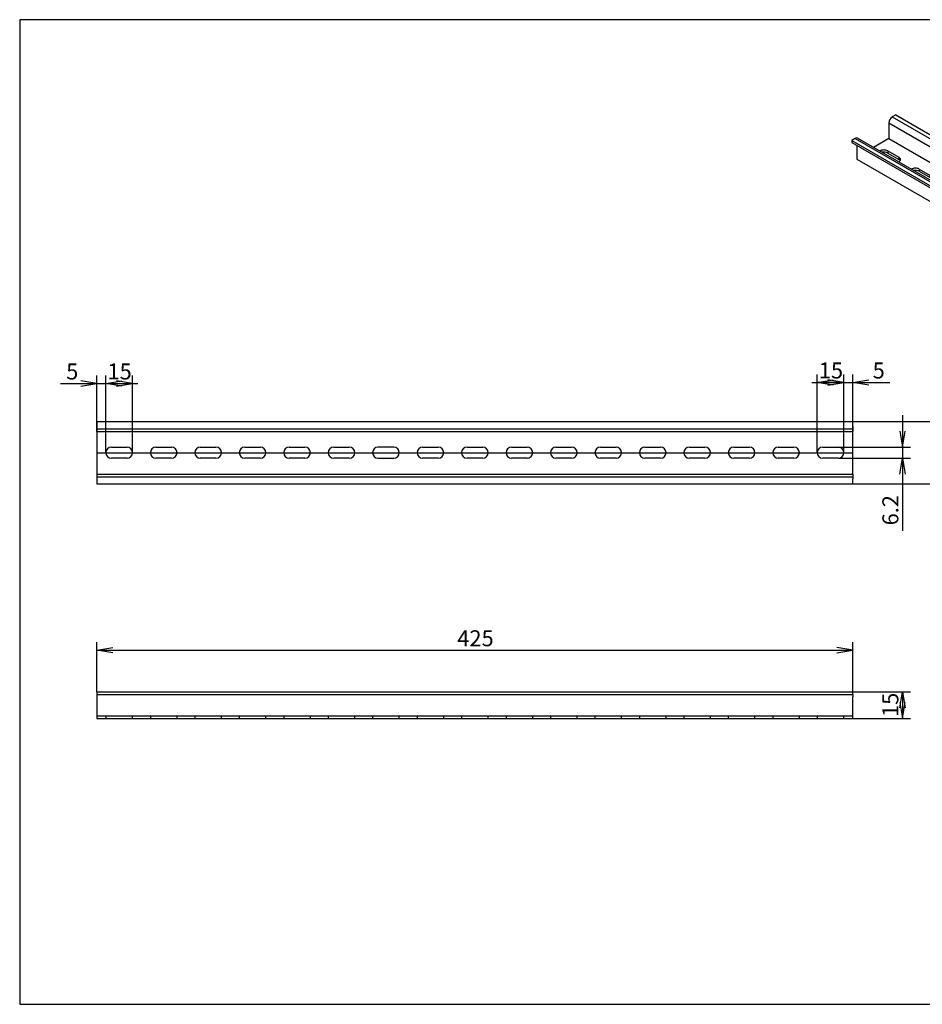
# Model space of a CAD drawing. Units: millimetres. Extents: x 10 to 410, y -5 to 287.
# Drawn here: x 10 to 264, y 10 to 287 of the extents above; entities that cross this region are included whole.
import ezdxf
from ezdxf.enums import TextEntityAlignment as Align
from ezdxf.lldxf.tags import DXFTag

# ---------------------------------------------------------------- set-up
doc = ezdxf.new("R2010")
doc.units = ezdxf.units.MM
doc.layers.add('Default', color=7, linetype='Continuous')
doc.layers.add('NS_35_／15_PERF_4', color=7, linetype='Continuous')
doc.styles.add('SEACAD_Solid_Edge_ANSI', font='seans.ttf')
tags = doc.linetypes.add('CENTER2', pattern=[28.575, 19.05, -3.175, 3.175, -3.175]).pattern_tags.tags
tags[10:11] = [DXFTag(74, 4), DXFTag(75, 0), DXFTag(340, '0'), DXFTag(46, 0.0), DXFTag(50, 0.0), DXFTag(44, 0.0), DXFTag(45, 0.0)]
tags[8:9] = [DXFTag(74, 4), DXFTag(75, 0), DXFTag(340, '0'), DXFTag(46, 0.0), DXFTag(50, 0.0), DXFTag(44, 0.0), DXFTag(45, 0.0)]
tags[6:7] = [DXFTag(74, 4), DXFTag(75, 0), DXFTag(340, '0'), DXFTag(46, 0.0), DXFTag(50, 0.0), DXFTag(44, 0.0), DXFTag(45, 0.0)]
tags[4:5] = [DXFTag(74, 4), DXFTag(75, 0), DXFTag(340, '0'), DXFTag(46, 0.0), DXFTag(50, 0.0), DXFTag(44, 0.0), DXFTag(45, 0.0)]
tags = doc.linetypes.add('HIDDEN2', pattern=[4.7625, 3.175, -1.5875]).pattern_tags.tags
tags[6:7] = [DXFTag(74, 4), DXFTag(75, 0), DXFTag(340, '0'), DXFTag(46, 0.0), DXFTag(50, 0.0), DXFTag(44, 0.0), DXFTag(45, 0.0)]
tags[4:5] = [DXFTag(74, 4), DXFTag(75, 0), DXFTag(340, '0'), DXFTag(46, 0.0), DXFTag(50, 0.0), DXFTag(44, 0.0), DXFTag(45, 0.0)]
doc.dimstyles.new('JIS_(mm)', dxfattribs={"dimtxt": 4.5, "dimasz": 4.5, "dimexe": 2.25, "dimexo": 0, "dimgap": 1.125, "dimtad": 1, "dimlfac": 2, "dimdsep": 46, "dimtxsty": 'SEACAD_Solid_Edge_ANSI', "dimblk1": '_SE_OPEN', "dimblk2": '_SE_OPEN', "dimsah": 1, "dimcen": 2.25, "dimadec": 0, "dimazin": 0, "dimtfac": 0.5, "dimtmove": 0, "dimatfit": 3, "dimfxl": 1, "dimarcsym": 0})

# ---------------------------------------------------------------- blocks, each defined once
blk = doc.blocks.new('SE')
at = {"layer": 'NS_35_／15_PERF_4', "color": 7, "linetype": 'Continuous'}
for p, q in [((31.73, 97.89), (244.23, 97.89)), ((31.73, 97.89), (31.73, 97.14)), ((31.73, 97.14), (244.23, 97.14)), ((31.73, 97.14), (31.73, 96.51)), ((244.23, 97.14), (244.23, 97.89)), ((244.23, 97.14), (244.23, 96.51)), ((31.73, 96.51), (31.73, 90.39)), ((244.23, 90.39), (244.23, 96.51)), ((31.73, 90.39), (244.23, 90.39))]:
    blk.add_line(p, q, dxfattribs=at)
at = {"layer": 'NS_35_／15_PERF_4', "color": 7, "linetype": 'HIDDEN2'}
for p, q in [((31.73, 91.14), (244.23, 91.14)), ((34.23, 91.14), (34.23, 90.39)), ((41.73, 90.39), (41.73, 91.14)), ((46.73, 91.14), (46.73, 90.39)), ((54.23, 90.39), (54.23, 91.14)), ((59.23, 91.14), (59.23, 90.39)), ((66.73, 90.39), (66.73, 91.14)), ((71.73, 91.14), (71.73, 90.39)), ((79.23, 90.39), (79.23, 91.14)), ((84.23, 91.14), (84.23, 90.39)), ((91.73, 90.39), (91.73, 91.14)), ((96.73, 91.14), (96.73, 90.39)), ((104.23, 90.39), (104.23, 91.14)), ((109.23, 91.14), (109.23, 90.39)), ((116.73, 90.39), (116.73, 91.14)), ((121.73, 91.14), (121.73, 90.39)), ((129.23, 90.39), (129.23, 91.14)), ((134.23, 91.14), (134.23, 90.39)), ((141.73, 90.39), (141.73, 91.14)), ((146.73, 91.14), (146.73, 90.39)), ((154.23, 90.39), (154.23, 91.14)), ((159.23, 91.14), (159.23, 90.39)), ((166.73, 90.39), (166.73, 91.14)), ((171.73, 91.14), (171.73, 90.39)), ((179.23, 90.39), (179.23, 91.14)), ((184.23, 91.14), (184.23, 90.39)), ((191.73, 90.39), (191.73, 91.14)), ((196.73, 91.14), (196.73, 90.39)), ((204.23, 90.39), (204.23, 91.14)), ((209.23, 91.14), (209.23, 90.39)), ((216.73, 90.39), (216.73, 91.14)), ((221.73, 91.14), (221.73, 90.39)), ((229.23, 90.39), (229.23, 91.14)), ((234.23, 91.14), (234.23, 90.39)), ((241.73, 90.39), (241.73, 91.14))]:
    blk.add_line(p, q, dxfattribs=at)
blk = doc.blocks.new('SE1')
at = {"layer": 'NS_35_／15_PERF_4', "color": 7, "linetype": 'Continuous'}
for p, q in [((31.73, 173.93), (244.23, 173.93)), ((31.73, 173.93), (31.73, 172.56)), ((31.73, 172.56), (31.73, 171.18)), ((244.23, 172.56), (244.23, 173.93)), ((244.23, 172.56), (244.23, 171.18)), ((31.73, 171.18), (244.23, 171.18)), ((31.73, 171.18), (31.73, 159.18)), ((244.23, 159.18), (244.23, 171.18)), ((35.78, 166.73), (40.18, 166.73)), ((48.28, 166.73), (52.68, 166.73)), ((60.78, 166.73), (65.18, 166.73)), ((73.28, 166.73), (77.68, 166.73)), ((85.78, 166.73), (90.18, 166.73)), ((98.28, 166.73), (102.68, 166.73)), ((115.18, 166.73), (110.78, 166.73)), ((123.28, 166.73), (127.68, 166.73)), ((135.78, 166.73), (140.18, 166.73)), ((148.28, 166.73), (152.68, 166.73)), ((160.78, 166.73), (165.18, 166.73)), ((173.28, 166.73), (177.68, 166.73)), ((185.78, 166.73), (190.18, 166.73)), ((198.28, 166.73), (202.68, 166.73)), ((210.78, 166.73), (215.18, 166.73)), ((223.28, 166.73), (227.68, 166.73)), ((235.78, 166.73), (240.18, 166.73)), ((40.18, 163.63), (35.78, 163.63)), ((52.68, 163.63), (48.28, 163.63)), ((65.18, 163.63), (60.78, 163.63)), ((77.68, 163.63), (73.28, 163.63)), ((90.18, 163.63), (85.78, 163.63)), ((102.68, 163.63), (98.28, 163.63)), ((110.78, 163.63), (115.18, 163.63)), ((127.68, 163.63), (123.28, 163.63)), ((140.18, 163.63), (135.78, 163.63)), ((152.68, 163.63), (148.28, 163.63)), ((165.18, 163.63), (160.78, 163.63)), ((177.68, 163.63), (173.28, 163.63)), ((190.18, 163.63), (185.78, 163.63)), ((202.68, 163.63), (198.28, 163.63)), ((215.18, 163.63), (210.78, 163.63)), ((227.68, 163.63), (223.28, 163.63)), ((240.18, 163.63), (235.78, 163.63)), ((31.73, 159.18), (244.23, 159.18)), ((31.73, 159.18), (31.73, 157.81)), ((244.23, 159.18), (244.23, 157.81)), ((31.73, 157.81), (31.73, 156.43)), ((31.73, 156.43), (244.23, 156.43)), ((244.23, 156.43), (244.23, 157.81))]:
    blk.add_line(p, q, dxfattribs=at)
at = {"layer": 'NS_35_／15_PERF_4', "color": 7, "linetype": 'HIDDEN2'}
for p, q in [((31.73, 171.93), (244.23, 171.93)), ((31.73, 158.43), (244.23, 158.43))]:
    blk.add_line(p, q, dxfattribs=at)
at = {"layer": 'NS_35_／15_PERF_4', "color": 7, "linetype": 'Continuous'}
for centre, start, end in [((35.78, 165.18), 90, 270), ((40.18, 165.18), 270, 90), ((48.28, 165.18), 90, 270), ((52.68, 165.18), 270, 90), ((60.78, 165.18), 90, 270), ((65.18, 165.18), 270, 90), ((73.28, 165.18), 90, 270), ((77.68, 165.18), 270, 90), ((85.78, 165.18), 90, 270), ((90.18, 165.18), 270, 90), ((98.28, 165.18), 90, 270), ((102.68, 165.18), 270, 90), ((110.78, 165.18), 90, 270), ((115.18, 165.18), 270, 90), ((123.28, 165.18), 90, 270), ((127.68, 165.18), 270, 90), ((135.78, 165.18), 90, 270), ((140.18, 165.18), 270, 90), ((148.28, 165.18), 90, 270), ((152.68, 165.18), 270, 90), ((160.78, 165.18), 90, 270), ((165.18, 165.18), 270, 90), ((173.28, 165.18), 90, 270), ((177.68, 165.18), 270, 90), ((185.78, 165.18), 90, 270), ((190.18, 165.18), 270, 90), ((198.28, 165.18), 90, 270), ((202.68, 165.18), 270, 90), ((210.78, 165.18), 90, 270), ((215.18, 165.18), 270, 90), ((223.28, 165.18), 90, 270), ((227.68, 165.18), 270, 90), ((235.78, 165.18), 90, 270), ((240.18, 165.18), 270, 90)]:
    blk.add_arc(centre, 1.55, start, end, dxfattribs=at)
blk = doc.blocks.new('SE3')
at = {"layer": 'NS_35_／15_PERF_4', "color": 7, "linetype": 'Continuous'}
for p, q in [((254.36, 257.94), (254.36, 253.55)), ((254.36, 257.94), (404.62, 171.19)), ((256.3, 260.19), (255.33, 259.63)), ((255.33, 259.63), (405.59, 172.87)), ((256.3, 260.19), (406.56, 173.44)), ((244.9, 253.6), (243.93, 253.04)), ((243.93, 253.04), (394.19, 166.29)), ((243.93, 253.04), (243.93, 252.43)), ((243.93, 252.43), (394.19, 165.68)), ((244.9, 253.6), (395.16, 166.85)), ((395.85, 166.92), (245.59, 253.67)), ((254.36, 253.55), (250.08, 251.08)), ((254.36, 253.55), (404.62, 166.8)), ((245.34, 251.61), (245.34, 247.74)), ((254.07, 250.08), (257.19, 248.29)), ((254.07, 250.08), (254.07, 249.47)), ((254.07, 249.47), (257.19, 247.67)), ((245.34, 247.74), (395.6, 160.98)), ((257.19, 248.29), (257.19, 247.67)), ((262.91, 244.98), (262.91, 244.37)), ((262.91, 244.98), (266.02, 243.18)), ((262.91, 244.37), (266.02, 242.57)), ((266.02, 243.18), (266.02, 242.57)), ((271.75, 239.88), (274.86, 238.08)), ((271.75, 239.88), (271.75, 239.27)), ((271.75, 239.27), (274.86, 237.47)), ((274.86, 238.08), (274.86, 237.47)), ((280.59, 234.77), (283.7, 232.98)), ((280.59, 234.77), (280.59, 234.16)), ((280.59, 234.16), (283.7, 232.37)), ((283.7, 232.98), (283.7, 232.37)), ((289.43, 229.67), (289.43, 229.06)), ((289.43, 229.67), (292.54, 227.87)), ((289.43, 229.06), (292.54, 227.26)), ((292.54, 227.87), (292.54, 227.26)), ((298.27, 224.57), (301.38, 222.77)), ((298.27, 224.57), (298.27, 223.96)), ((298.27, 223.96), (301.38, 222.16)), ((301.38, 222.77), (301.38, 222.16)), ((310.22, 217.67), (307.11, 219.47)), ((307.11, 219.47), (307.11, 218.85)), ((307.11, 218.85), (310.22, 217.06)), ((310.22, 217.06), (310.22, 217.67)), ((315.95, 214.36), (319.06, 212.57)), ((315.95, 214.36), (315.95, 213.75)), ((315.95, 213.75), (319.06, 211.95)), ((319.06, 212.57), (319.06, 211.95)), ((324.79, 209.26), (327.9, 207.46)), ((324.79, 209.26), (324.79, 208.65)), ((324.79, 208.65), (327.9, 206.85)), ((327.9, 207.46), (327.9, 206.85)), ((333.62, 204.16), (336.74, 202.36)), ((333.62, 204.16), (333.62, 203.54)), ((333.62, 203.54), (336.74, 201.75)), ((336.74, 202.36), (336.74, 201.75)), ((342.46, 199.05), (345.57, 197.26)), ((342.46, 199.05), (342.46, 198.44)), ((342.46, 198.44), (345.57, 196.64)), ((345.57, 197.26), (345.57, 196.64)), ((351.3, 193.95), (354.41, 192.15)), ((351.3, 193.95), (351.3, 193.34)), ((351.3, 193.34), (354.41, 191.54)), ((354.41, 192.15), (354.41, 191.54)), ((360.14, 188.85), (363.25, 187.05)), ((360.14, 188.85), (360.14, 188.23)), ((360.14, 188.23), (363.25, 186.44)), ((363.25, 187.05), (363.25, 186.44)), ((368.98, 183.74), (372.09, 181.95)), ((368.98, 183.74), (368.98, 183.13)), ((368.98, 183.13), (372.09, 181.33)), ((372.09, 181.95), (372.09, 181.33)), ((377.82, 178.64), (380.93, 176.84)), ((377.82, 178.64), (377.82, 178.03)), ((377.82, 178.03), (380.93, 176.23)), ((380.93, 176.84), (380.93, 176.23)), ((386.66, 173.54), (389.77, 171.74)), ((386.66, 173.54), (386.66, 172.92)), ((386.66, 172.92), (389.77, 171.13)), ((389.77, 171.74), (389.77, 171.13)), ((405.59, 172.87), (406.56, 173.44)), ((406.56, 172.82), (405.59, 172.26)), ((406.56, 173.44), (406.56, 172.82)), ((404.62, 166.8), (404.62, 171.19)), ((405.15, 171.5), (405.15, 166.49)), ((394.19, 166.29), (395.16, 166.85)), ((394.19, 165.68), (394.19, 166.29)), ((395.16, 166.24), (394.19, 165.68)), ((395.16, 166.24), (395.6, 165.98)), ((395.5, 168.43), (398.61, 166.64)), ((395.5, 168.43), (395.5, 167.82)), ((395.5, 167.82), (398.61, 166.03)), ((395.6, 160.98), (405.15, 166.49)), ((396.13, 161.9), (404.62, 166.8)), ((396.13, 166.29), (396.13, 161.9)), ((398.61, 166.64), (398.61, 166.03)), ((395.6, 160.98), (395.6, 165.98)), ((396.42, 165.37), (396.13, 165.54))]:
    blk.add_line(p, q, dxfattribs=at)
for centre, major_axis, start_param, end_param in [((255.33, 258.5), (0.69, 1.19), 0.785398, 2.356194), ((244.9, 252.48), (-0.69, -1.19), 3.141593, 3.926991), ((252.98, 249.45), (1.55, 0), 0.785398, 2.39198), ((252.98, 248.84), (1.55, 0), 0.785398, 1.891564), ((256.09, 247.65), (-1.55, 0), 2.320409, 3.926991), ((256.09, 247.04), (-1.55, 0), 3.490795, 3.926991), ((261.82, 244.35), (1.55, 0), 0.785398, 2.39198), ((261.82, 243.74), (1.55, 0), 0.785398, 1.891564), ((264.93, 242.55), (-1.55, 0), 2.320409, 3.926991), ((264.93, 241.94), (-1.55, 0), 3.490795, 3.926991), ((270.66, 239.24), (1.55, 0), 0.785398, 2.39198), ((270.66, 238.63), (1.55, 0), 0.785398, 1.891564), ((273.77, 237.45), (-1.55, 0), 2.320409, 3.926991), ((273.77, 236.84), (-1.55, 0), 3.490795, 3.926991), ((279.49, 234.14), (1.55, 0), 0.785398, 2.39198), ((279.49, 233.53), (1.55, 0), 0.785398, 1.891564), ((282.61, 232.35), (-1.55, 0), 2.320409, 3.926991), ((282.61, 231.73), (-1.55, 0), 3.490795, 3.926991), ((288.33, 229.04), (1.55, 0), 0.785398, 2.39198), ((288.33, 228.43), (1.55, 0), 0.785398, 1.891564), ((291.45, 227.24), (-1.55, 0), 2.320409, 3.926991), ((291.45, 226.63), (-1.55, 0), 3.490795, 3.926991), ((297.17, 223.94), (1.55, 0), 0.785398, 2.39198), ((297.17, 223.32), (1.55, 0), 0.785398, 1.891564), ((300.28, 222.14), (-1.55, 0), 2.320409, 3.926991), ((300.28, 221.53), (-1.55, 0), 3.490795, 3.926991), ((306.01, 218.83), (1.55, 0), 0.785398, 2.39198), ((306.01, 218.22), (1.55, 0), 0.785398, 1.891564), ((309.12, 217.04), (-1.55, 0), 2.320409, 3.926991), ((309.12, 216.42), (-1.55, 0), 3.490795, 3.926991), ((314.85, 213.73), (1.55, 0), 0.785398, 2.39198), ((314.85, 213.12), (1.55, 0), 0.785398, 1.891564), ((317.96, 211.93), (-1.55, 0), 2.320409, 3.926991), ((317.96, 211.32), (-1.55, 0), 3.490795, 3.926991), ((323.69, 208.63), (1.55, 0), 0.785398, 2.39198), ((323.69, 208.01), (1.55, 0), 0.785398, 1.891564), ((326.8, 206.83), (-1.55, 0), 2.320409, 3.926991), ((326.8, 206.22), (-1.55, 0), 3.490795, 3.926991), ((332.53, 203.52), (1.55, 0), 0.785398, 2.39198), ((332.53, 202.91), (1.55, 0), 0.785398, 1.891564), ((335.64, 201.73), (-1.55, 0), 2.320409, 3.926991), ((335.64, 201.11), (-1.55, 0), 3.490795, 3.926991), ((341.37, 198.42), (1.55, 0), 0.785398, 2.39198), ((341.37, 197.81), (1.55, 0), 0.785398, 1.891564), ((344.48, 196.62), (-1.55, 0), 2.320409, 3.926991), ((344.48, 196.01), (-1.55, 0), 3.490795, 3.926991), ((350.21, 193.32), (1.55, 0), 0.785398, 2.39198), ((350.21, 192.7), (1.55, 0), 0.785398, 1.891564), ((353.32, 191.52), (-1.55, 0), 2.320409, 3.926991), ((353.32, 190.91), (-1.55, 0), 3.490795, 3.926991), ((359.04, 188.21), (1.55, 0), 0.785398, 2.39198), ((359.04, 187.6), (1.55, 0), 0.785398, 1.891564), ((362.16, 186.42), (-1.55, 0), 2.320409, 3.926991), ((362.16, 185.8), (-1.55, 0), 3.490795, 3.926991), ((367.88, 183.11), (1.55, 0), 0.785398, 2.39198), ((367.88, 182.5), (1.55, 0), 0.785398, 1.891564), ((370.99, 181.31), (-1.55, 0), 2.320409, 3.926991), ((370.99, 180.7), (-1.55, 0), 3.490795, 3.926991), ((376.72, 178.01), (1.55, 0), 0.785398, 2.39198), ((376.72, 177.4), (1.55, 0), 0.785398, 1.891564), ((379.83, 176.21), (-1.55, 0), 2.320409, 3.926991), ((379.83, 175.6), (-1.55, 0), 3.490795, 3.926991), ((385.56, 172.9), (1.55, 0), 0.785398, 2.39198), ((385.56, 172.29), (1.55, 0), 0.785398, 1.891564), ((388.67, 171.11), (-1.55, 0), 2.320409, 3.926991), ((405.59, 171.75), (0.69, 1.19), 0.785398, 2.356194), ((405.59, 171.75), (-0.313, -0.541), 3.926991, 5.497787), ((388.67, 170.5), (-1.55, 0), 3.490795, 3.926991), ((394.4, 167.8), (1.55, 0), 0.785398, 2.39198), ((394.4, 167.19), (1.55, 0), 0.785398, 1.891564), ((395.16, 165.73), (-0.69, -1.19), 2.356194, 3.926991), ((395.16, 165.73), (-0.313, -0.541), 2.356194, 3.926991), ((397.51, 166), (-1.55, 0), 0.785398, 3.926991), ((397.51, 165.39), (-1.55, 0), 3.490795, 3.926991)]:
    blk.add_ellipse(centre, major_axis=major_axis, ratio=0.57735, start_param=start_param, end_param=end_param, dxfattribs=at)
blk = doc.blocks.new('DMBLK89')
at = {"layer": 'Default', "color": 7, "linetype": 'Continuous'}
for p, q in [((31.73, 171.18), (31.73, 186.91)), ((34.23, 165.18), (34.23, 186.91)), ((21.49, 184.66), (43.23, 184.66))]:
    blk.add_line(p, q, dxfattribs=at)
for points in [[(27.23, 183.91), (31.73, 184.66), (27.23, 185.41)], [(38.73, 183.91), (34.23, 184.66), (38.73, 185.41)]]:
    blk.add_lwpolyline(points, dxfattribs=at)
at = {"layer": 'Default', "color": 7, "linetype": 'Continuous', "style": 'SEACAD_Solid_Edge_ANSI'}
blk.add_text('5', height=4.5, dxfattribs=at).set_placement((23.07, 190.28), align=Align.TOP_LEFT)
blk = doc.blocks.new('_SE_OPEN')
at = {"color": 0}
for p, q in [((-1, 0.1665), (0, 0)), ((0, 0), (-1, -0.1665)), ((0, 0), (-1, 0))]:
    blk.add_line(p, q, dxfattribs=at)
blk = doc.blocks.new('DMBLK90')
at = {"layer": 'Default', "color": 7, "linetype": 'Continuous'}
for p, q in [((34.23, 165.18), (34.23, 186.91)), ((41.73, 165.18), (41.73, 186.91)), ((34.23, 184.66), (41.73, 184.66))]:
    blk.add_line(p, q, dxfattribs=at)
for points in [[(38.73, 183.91), (34.23, 184.66), (38.73, 185.41)], [(37.23, 183.91), (41.73, 184.66), (37.23, 185.41)]]:
    blk.add_lwpolyline(points, dxfattribs=at)
at = {"layer": 'Default', "color": 7, "linetype": 'Continuous', "style": 'SEACAD_Solid_Edge_ANSI'}
blk.add_text('15', height=4.5, dxfattribs=at).set_placement((34.69, 190.28), align=Align.TOP_LEFT)
blk = doc.blocks.new('DMBLK91')
at = {"layer": 'Default', "color": 7, "linetype": 'Continuous'}
for p, q in [((241.73, 165.18), (241.73, 187.19)), ((244.23, 171.18), (244.23, 187.19)), ((232.73, 184.94), (254.69, 184.94))]:
    blk.add_line(p, q, dxfattribs=at)
for points in [[(237.23, 184.19), (241.73, 184.94), (237.23, 185.69)], [(248.73, 184.19), (244.23, 184.94), (248.73, 185.69)]]:
    blk.add_lwpolyline(points, dxfattribs=at)
at = {"layer": 'Default', "color": 7, "linetype": 'Continuous', "style": 'SEACAD_Solid_Edge_ANSI'}
blk.add_text('5', height=4.5, dxfattribs=at).set_placement((249.82, 190.56), align=Align.TOP_LEFT)
blk = doc.blocks.new('DMBLK92')
at = {"layer": 'Default', "color": 7, "linetype": 'Continuous'}
for p, q in [((234.23, 165.18), (234.23, 187.19)), ((241.73, 165.18), (241.73, 187.19)), ((241.73, 184.94), (234.23, 184.94))]:
    blk.add_line(p, q, dxfattribs=at)
for points in [[(238.73, 184.19), (234.23, 184.94), (238.73, 185.69)], [(237.23, 184.19), (241.73, 184.94), (237.23, 185.69)]]:
    blk.add_lwpolyline(points, dxfattribs=at)
at = {"layer": 'Default', "color": 7, "linetype": 'Continuous', "style": 'SEACAD_Solid_Edge_ANSI'}
blk.add_text('15', height=4.5, dxfattribs=at).set_placement((234.69, 190.56), align=Align.TOP_LEFT)
blk = doc.blocks.new('DMBLK93')
at = {"layer": 'Default', "color": 7, "linetype": 'Continuous'}
for p, q in [((258.18, 175.73), (258.18, 143.17)), ((240.18, 166.73), (260.43, 166.73)), ((240.18, 163.63), (260.43, 163.63))]:
    blk.add_line(p, q, dxfattribs=at)
for points in [[(257.43, 171.23), (258.18, 166.73), (258.93, 171.23)], [(257.43, 159.13), (258.18, 163.63), (258.93, 159.13)]]:
    blk.add_lwpolyline(points, dxfattribs=at)
at = {"layer": 'Default', "color": 7, "linetype": 'Continuous', "style": 'SEACAD_Solid_Edge_ANSI'}
blk.add_text('6.2', height=4.5, rotation=90, dxfattribs=at).set_placement((252.55, 144.74), align=Align.TOP_LEFT)
blk = doc.blocks.new('DMBLK94')
at = {"layer": 'Default', "color": 7, "linetype": 'Continuous'}
for p, q in [((244.23, 173.93), (273.93, 173.93)), ((271.68, 173.93), (271.68, 156.43)), ((244.23, 156.43), (273.93, 156.43))]:
    blk.add_line(p, q, dxfattribs=at)
for points in [[(270.93, 169.43), (271.68, 173.93), (272.43, 169.43)], [(270.93, 160.93), (271.68, 156.43), (272.43, 160.93)]]:
    blk.add_lwpolyline(points, dxfattribs=at)
at = {"layer": 'Default', "color": 7, "linetype": 'Continuous', "style": 'SEACAD_Solid_Edge_ANSI'}
blk.add_text('35', height=4.5, rotation=90, dxfattribs=at).set_placement((266.05, 161.89), align=Align.TOP_LEFT)
blk = doc.blocks.new('DMBLK95')
at = {"layer": 'Default', "color": 7, "linetype": 'Continuous'}
for p, q in [((244.23, 97.89), (260.43, 97.89)), ((258.18, 97.89), (258.18, 90.39)), ((244.23, 90.39), (260.43, 90.39))]:
    blk.add_line(p, q, dxfattribs=at)
for points in [[(257.43, 93.39), (258.18, 97.89), (258.93, 93.39)], [(257.43, 94.89), (258.18, 90.39), (258.93, 94.89)]]:
    blk.add_lwpolyline(points, dxfattribs=at)
at = {"layer": 'Default', "color": 7, "linetype": 'Continuous', "style": 'SEACAD_Solid_Edge_ANSI'}
blk.add_text('15', height=4.5, rotation=90, dxfattribs=at).set_placement((252.55, 90.84), align=Align.TOP_LEFT)
blk = doc.blocks.new('DMBLK96')
at = {"layer": 'Default', "color": 7, "linetype": 'Continuous'}
for p, q in [((31.73, 97.89), (31.73, 111.85)), ((244.23, 97.89), (244.23, 111.85)), ((31.73, 109.6), (244.23, 109.6))]:
    blk.add_line(p, q, dxfattribs=at)
for points in [[(36.23, 108.85), (31.73, 109.6), (36.23, 110.35)], [(239.73, 108.85), (244.23, 109.6), (239.73, 110.35)]]:
    blk.add_lwpolyline(points, dxfattribs=at)
at = {"layer": 'Default', "color": 7, "linetype": 'Continuous', "style": 'SEACAD_Solid_Edge_ANSI'}
blk.add_text('425', height=4.5, dxfattribs=at).set_placement((133.04, 115.23), align=Align.TOP_LEFT)

msp = doc.modelspace()

# ---------------------------------------------------------------- linework, layer by layer
at = {"layer": 'Default', "color": 7, "linetype": 'Continuous'}
for p, q in [((410, 287), (10, 287)), ((10, 287), (10, 10)), ((10, 10), (410, 10))]:
    msp.add_line(p, q, dxfattribs=at)
at = {"layer": 'Default', "color": 7, "linetype": 'CENTER2'}
msp.add_line((31.734, 165.1814), (244.234, 165.1814), dxfattribs=at)

# ---------------------------------------------------------------- block references
at = {"layer": 'Default'}
for name in ['SE3', 'SE1', 'SE']:
    msp.add_blockref(name, (0, 0), dxfattribs=at)

# ---------------------------------------------------------------- dimensions: what is measured, and where the dimension line sits
at = {"layer": 'Default', "color": 7, "linetype": 'Continuous'}
for base, p1, p2, picture, middle in [((34.234, 184.6553), (31.734, 171.1814), (34.234, 165.1814), 'DMBLK89', (27.9345, 184.6553)), ((244.234, 184.9354), (241.734, 165.1814), (244.234, 171.1814), 'DMBLK91', (248.2461, 184.9354)), ((234.234, 184.9354), (241.734, 165.1814), (234.234, 165.1814), 'DMBLK92', (237.984, 184.9354))]:
    dim = msp.add_linear_dim(base=base, p1=p1, p2=p2, text='\\A1;<>', dimstyle='JIS_(mm)', dxfattribs=at)
    dim.commit()
    dim.dimension.update_dxf_attribs({"geometry": picture, "text_midpoint": middle, "dimtype": 160})
for base, p1, p2, angle, picture, middle in [((34.234, 184.6553), (34.234, 165.1814), (41.734, 165.1814), 0, 'DMBLK90', (37.984, 184.6553)), ((258.1791, 166.7314), (240.184, 166.7314), (240.184, 163.6314), 270, 'DMBLK93', (258.1791, 154.2737)), ((271.6791, 173.9314), (244.234, 173.9314), (244.234, 156.4314), 270, 'DMBLK94', (271.6791, 165.1814)), ((31.734, 109.6013), (31.734, 97.8851), (244.234, 97.8851), 0, 'DMBLK96', (137.984, 109.6013)), ((258.1791, 97.8851), (244.234, 97.8851), (244.234, 90.3851), 270, 'DMBLK95', (258.1791, 94.1351))]:
    dim = msp.add_linear_dim(base=base, p1=p1, p2=p2, angle=angle, text='\\A1;<>', dimstyle='JIS_(mm)', dxfattribs=at)
    dim.commit()
    dim.dimension.update_dxf_attribs({"geometry": picture, "text_midpoint": middle, "dimtype": 161})

doc.saveas('drawing.dxf')
